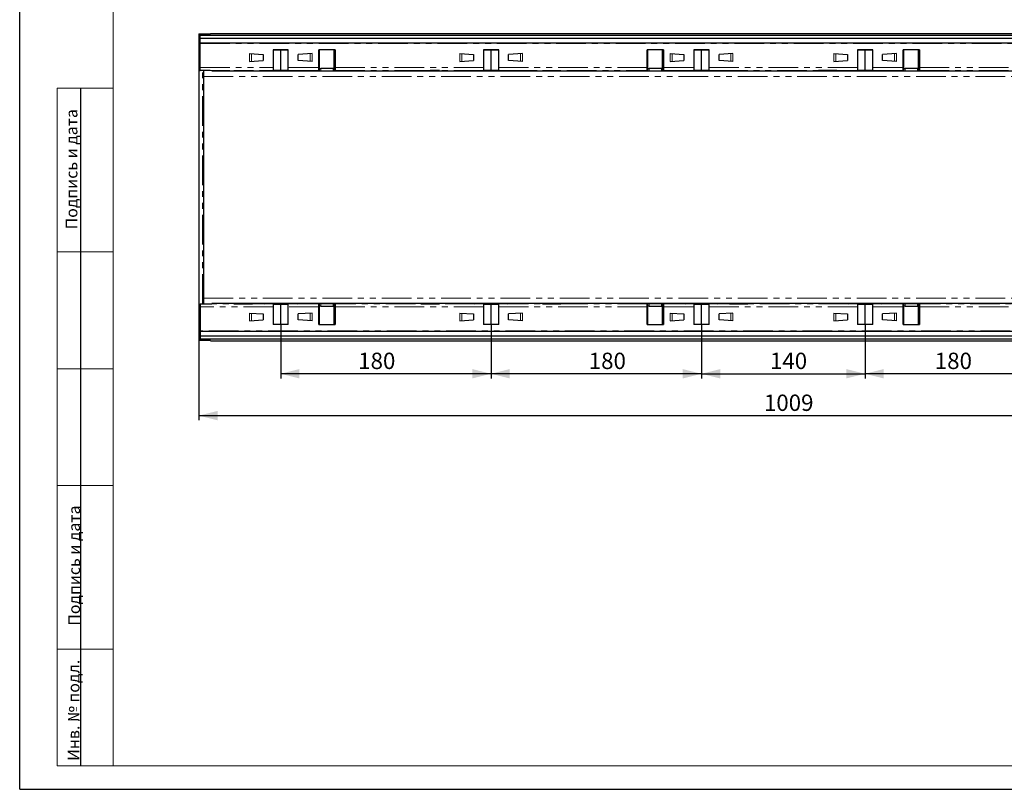
# Model space of a CAD drawing. Units: millimetres. Extents: x 0 to 420, y 0 to 297.
# Drawn here: x 0 to 211, y 0 to 165 of the extents above; entities that cross this region are included whole.
import ezdxf

# ---------------------------------------------------------------- set-up
doc = ezdxf.new("R2010")
doc.units = ezdxf.units.MM
doc.linetypes.add('PHANTOM', pattern=[12.7, 6.35, -1.27, 1.27, -1.27, 1.27, -1.27])
doc.layers.add('FORMAT', color=7, linetype='Continuous')
doc.layers.add('THIN_LIONE', color=7, linetype='Continuous')
doc.layers.add('THICK_LIONE', color=7, linetype='Continuous', lineweight=15)
doc.styles.add('SLDTEXTSTYLE0', font='TXT', dxfattribs={"width": 0.663, "bigfont": 'bigfont'})
doc.styles.add('SLDTEXTSTYLE2', font='TXT', dxfattribs={"width": 0.75})
doc.dimstyles.new('SLDDIMSTYLE1', dxfattribs={"dimtxt": 3.5, "dimasz": 4, "dimexe": 0, "dimexo": 0.0625, "dimgap": 0.875, "dimtad": 2, "dimlfac": 4, "dimrnd": 1e-09, "dimzin": 12, "dimdsep": 46, "dimtxsty": 'SLDTEXTSTYLE2', "dimsah": 1, "dimcen": 0.09, "dimadec": 0, "dimazin": 3, "dimtfac": 1, "dimtofl": 0, "dimtmove": 0, "dimatfit": 3, "dimfxl": 1, "dimfrac": 2, "dimtolj": 1, "dimtzin": 12, "dimarcsym": 0})

# ---------------------------------------------------------------- blocks, each defined once
blk = doc.blocks.new('_D_8')
at = {"layer": 'FORMAT'}
for p, q in [((180.84, 99.47), (180.84, 87.92)), ((225.84, 99.47), (225.84, 87.92)), ((225.84, 88.92), (180.84, 88.92))]:
    blk.add_line(p, q, dxfattribs=at)
for points in [[(180.84, 88.92), (184.84, 87.92), (184.84, 89.92)], [(225.84, 88.92), (221.84, 89.92), (221.84, 87.92)]]:
    blk.add_solid(points, dxfattribs=at)
at = {"layer": 'FORMAT', "insert": (195.75, 93.43, 35.02), "char_height": 3.5, "attachment_point": 1, "style": 'SLDTEXTSTYLE2'}
blk.add_mtext('180', dxfattribs=at)
blk = doc.blocks.new('_D_9')
at = {"layer": 'FORMAT'}
for p, q in [((145.84, 99.47), (145.84, 87.92)), ((180.84, 99.47), (180.84, 87.92)), ((145.84, 88.92), (180.84, 88.92))]:
    blk.add_line(p, q, dxfattribs=at)
for points in [[(145.84, 88.92), (149.84, 87.92), (149.84, 89.92)], [(180.84, 88.92), (176.84, 89.92), (176.84, 87.92)]]:
    blk.add_solid(points, dxfattribs=at)
at = {"layer": 'FORMAT', "insert": (160.49, 93.43, 35.02), "char_height": 3.5, "attachment_point": 1, "style": 'SLDTEXTSTYLE2'}
blk.add_mtext('140', dxfattribs=at)
blk = doc.blocks.new('_D_10')
at = {"layer": 'FORMAT'}
for p, q in [((100.84, 99.47), (100.84, 87.92)), ((145.84, 99.47), (145.84, 87.92)), ((145.84, 88.92), (100.84, 88.92))]:
    blk.add_line(p, q, dxfattribs=at)
for points in [[(100.84, 88.92), (104.84, 87.92), (104.84, 89.92)], [(145.84, 88.92), (141.84, 89.92), (141.84, 87.92)]]:
    blk.add_solid(points, dxfattribs=at)
at = {"layer": 'FORMAT', "insert": (121.73, 93.43, 35.02), "char_height": 3.5, "attachment_point": 1, "style": 'SLDTEXTSTYLE2'}
blk.add_mtext('180', dxfattribs=at)
blk = doc.blocks.new('_D_11')
at = {"layer": 'FORMAT'}
for p, q in [((55.84, 99.47), (55.84, 87.92)), ((100.84, 99.47), (100.84, 87.92)), ((100.84, 88.92), (55.84, 88.92))]:
    blk.add_line(p, q, dxfattribs=at)
for points in [[(55.84, 88.92), (59.84, 87.92), (59.84, 89.92)], [(100.84, 88.92), (96.84, 89.92), (96.84, 87.92)]]:
    blk.add_solid(points, dxfattribs=at)
at = {"layer": 'FORMAT', "insert": (72.41, 93.43, 35.02), "char_height": 3.5, "attachment_point": 1, "style": 'SLDTEXTSTYLE2'}
blk.add_mtext('180', dxfattribs=at)
blk = doc.blocks.new('_D_12')
at = {"layer": 'FORMAT'}
for p, q in [((38.34, 96.04), (38.34, 78.96)), ((290.59, 95.97), (290.59, 78.96)), ((38.34, 79.96), (290.59, 79.96))]:
    blk.add_line(p, q, dxfattribs=at)
for points in [[(38.34, 79.96), (42.34, 78.96), (42.34, 80.96)], [(290.59, 79.96), (286.59, 80.96), (286.59, 78.96)]]:
    blk.add_solid(points, dxfattribs=at)
at = {"layer": 'FORMAT', "insert": (159.2, 84.47, 35.02), "char_height": 3.5, "attachment_point": 1, "style": 'SLDTEXTSTYLE2'}
blk.add_mtext('1009', dxfattribs=at)

msp = doc.modelspace()

# ---------------------------------------------------------------- linework, layer by layer
at = {"color": 7, "linetype": 'Continuous', "lineweight": 30}
for p, q in [((38.3389, 161.645), (40.8389, 161.6597)), ((38.3389, 161.645), (38.3389, 161.3406)), ((38.3389, 161.3406), (38.5889, 161.3406)), ((38.3389, 161.3406), (38.3389, 160.8406)), ((38.3389, 160.8406), (38.5889, 160.8406)), ((38.3389, 160.8406), (38.3389, 160.5906)), ((38.3389, 160.5906), (38.5889, 160.5906)), ((38.3389, 160.5906), (38.3389, 154.3406)), ((38.5889, 161.3133), (38.5889, 161.3406)), ((38.5889, 161.3406), (288.0889, 161.3406)), ((38.5889, 160.7213), (38.5889, 161.3133)), ((38.5889, 160.7158), (38.5889, 160.7213)), ((38.5889, 159.7156), (38.5889, 160.7158)), ((38.5889, 160.7158), (288.0889, 160.7158)), ((40.8389, 161.7156), (40.8389, 161.6597)), ((40.8389, 161.7156), (290.5889, 161.7156)), ((38.5889, 159.7156), (288.0889, 159.7156)), ((38.5889, 159.5906), (38.5889, 159.7156)), ((38.5889, 154.4548), (38.5889, 159.5906)), ((54.2139, 158.2157), (57.4639, 158.2157)), ((54.2139, 158.2157), (54.2139, 154.4548)), ((57.4639, 158.2156), (54.2139, 158.2156)), ((55.8389, 153.8406), (55.8389, 158.2156)), ((57.4639, 154.4548), (57.4639, 158.2157)), ((67.4639, 158.2163), (63.9639, 158.2163)), ((63.9639, 154.4548), (63.9639, 158.2163)), ((67.4639, 158.2075), (63.9639, 158.2075)), ((63.968, 154.3406), (63.968, 158.2075)), ((64.1514, 154.2784), (64.1514, 158.2075)), ((67.2764, 154.2784), (67.2764, 158.2075)), ((67.4599, 154.3406), (67.4599, 158.2075)), ((67.4639, 158.2163), (67.4639, 154.4548)), ((99.2139, 158.2157), (102.4639, 158.2157)), ((99.2139, 158.2157), (99.2139, 154.4548)), ((102.4639, 158.2156), (99.2139, 158.2156)), ((100.8389, 153.8406), (100.8389, 158.2156)), ((102.4639, 154.4548), (102.4639, 158.2157)), ((137.7139, 158.2163), (134.2139, 158.2163)), ((134.2139, 154.4548), (134.2139, 158.2163)), ((137.7139, 158.2075), (134.2139, 158.2075)), ((134.218, 154.3406), (134.218, 158.2075)), ((134.4014, 154.2784), (134.4014, 158.2075)), ((137.5264, 154.2784), (137.5264, 158.2075)), ((137.7099, 154.3406), (137.7099, 158.2075)), ((137.7139, 158.2163), (137.7139, 154.4548)), ((144.2139, 158.2157), (147.4639, 158.2157)), ((144.2139, 158.2157), (144.2139, 154.4548)), ((147.4639, 158.2156), (144.2139, 158.2156)), ((145.8389, 153.8406), (145.8389, 158.2156)), ((147.4639, 154.4548), (147.4639, 158.2157)), ((179.2139, 158.2157), (182.4639, 158.2157)), ((179.2139, 158.2157), (179.2139, 154.4548)), ((182.4639, 158.2156), (179.2139, 158.2156)), ((180.8389, 153.8406), (180.8389, 158.2156)), ((182.4639, 154.4548), (182.4639, 158.2157)), ((192.4639, 158.2163), (188.9639, 158.2163)), ((188.9639, 154.4548), (188.9639, 158.2163)), ((192.4639, 158.2075), (188.9639, 158.2075)), ((188.968, 154.3406), (188.968, 158.2075)), ((189.1514, 154.2784), (189.1514, 158.2075)), ((192.2764, 154.2784), (192.2764, 158.2075)), ((192.4599, 154.3406), (192.4599, 158.2075)), ((192.4639, 158.2163), (192.4639, 154.4548)), ((49.145, 157.4184), (52.0879, 157.2156)), ((49.145, 155.7628), (52.0879, 155.9656)), ((52.0879, 157.2156), (52.0879, 155.9656)), ((62.5328, 157.4184), (59.59, 157.2156)), ((59.59, 155.9656), (59.59, 157.2156)), ((62.5328, 155.7628), (59.59, 155.9656)), ((94.145, 157.4184), (97.0879, 157.2156)), ((94.145, 155.7628), (97.0879, 155.9656)), ((97.0879, 157.2156), (97.0879, 155.9656)), ((107.5328, 157.4184), (104.59, 157.2156)), ((104.59, 155.9656), (104.59, 157.2156)), ((107.5328, 155.7628), (104.59, 155.9656)), ((139.145, 157.4184), (142.0879, 157.2156)), ((139.145, 155.7628), (142.0879, 155.9656)), ((142.0879, 157.2156), (142.0879, 155.9656)), ((152.5328, 157.4184), (149.59, 157.2156)), ((149.59, 155.9656), (149.59, 157.2156)), ((152.5328, 155.7628), (149.59, 155.9656)), ((174.145, 157.4184), (177.0879, 157.2156)), ((174.145, 155.7628), (177.0879, 155.9656)), ((177.0879, 157.2156), (177.0879, 155.9656)), ((187.5328, 157.4184), (184.59, 157.2156)), ((184.59, 155.9656), (184.59, 157.2156)), ((187.5328, 155.7628), (184.59, 155.9656)), ((38.3389, 154.3406), (38.5889, 154.3406)), ((38.3389, 154.3406), (38.3389, 153.8406)), ((38.3389, 153.8406), (38.5889, 153.8406)), ((38.3389, 153.8406), (38.3389, 153.8375)), ((38.3389, 153.8406), (38.3389, 103.8436)), ((38.5889, 153.8294), (38.3389, 153.8375)), ((38.5889, 153.8299), (38.5889, 154.4548)), ((38.5889, 153.7926), (38.5889, 153.8299)), ((39.8389, 153.7926), (38.5889, 153.7926)), ((39.3389, 153.7887), (39.3389, 152.5638)), ((41.0889, 153.7228), (41.0889, 153.7708)), ((45.8379, 153.7809), (49.8156, 153.7773)), ((45.8379, 153.7519), (49.8156, 153.7555)), ((49.8156, 153.7555), (49.8156, 153.7773)), ((52.3389, 153.8299), (54.2139, 153.8299)), ((52.3389, 153.7708), (52.3389, 153.8299)), ((55.8389, 153.7446), (52.3389, 153.7708)), ((54.2139, 154.4548), (54.2139, 153.8299)), ((55.8389, 153.8406), (54.2139, 153.8406)), ((55.8389, 153.8406), (55.8389, 153.7446)), ((57.4639, 153.8406), (55.8389, 153.8406)), ((59.3389, 153.7708), (55.8389, 153.7446)), ((57.4639, 153.8299), (57.4639, 154.4548)), ((57.4639, 153.8299), (59.3389, 153.8299)), ((59.3389, 153.8299), (59.3389, 153.7708)), ((63.9639, 153.8299), (63.9639, 154.4548)), ((63.9639, 154.3406), (63.968, 154.3406)), ((63.9639, 153.8299), (63.9639, 153.8293)), ((63.9639, 153.8293), (64.149, 153.7788)), ((63.9942, 153.8406), (63.968, 154.3406)), ((63.9865, 153.8406), (63.9942, 153.8406)), ((64.0292, 153.8406), (63.9942, 153.8406)), ((64.149, 154.2788), (64.0315, 154.3108)), ((67.0294, 154.2747), (64.3984, 154.2747)), ((64.3984, 153.7747), (67.0294, 153.7747)), ((67.3963, 154.3108), (67.2789, 154.2788)), ((67.2789, 153.7788), (67.4639, 153.8293)), ((67.4337, 153.8406), (67.3987, 153.8406)), ((67.4599, 154.3406), (67.4337, 153.8406)), ((67.4337, 153.8406), (67.4414, 153.8406)), ((67.4599, 154.3406), (67.4639, 154.3406)), ((67.4639, 154.4548), (67.4639, 153.8299)), ((67.4639, 153.8293), (67.4639, 153.8299)), ((85.8419, 153.7809), (87.8369, 153.7791)), ((85.8419, 153.7519), (87.8369, 153.7537)), ((85.9075, 153.7589), (85.9075, 153.7808)), ((89.8319, 153.7809), (87.8369, 153.7791)), ((87.8369, 153.7537), (87.8369, 153.7791)), ((89.8319, 153.7519), (87.8369, 153.7537)), ((97.3389, 153.8299), (99.2139, 153.8299)), ((97.3389, 153.7708), (97.3389, 153.8299)), ((100.8389, 153.7446), (97.3389, 153.7708)), ((99.2139, 154.4548), (99.2139, 153.8299)), ((100.8389, 153.8406), (99.2139, 153.8406)), ((100.8389, 153.8406), (100.8389, 153.7446)), ((102.4639, 153.8406), (100.8389, 153.8406)), ((104.3389, 153.7708), (100.8389, 153.7446)), ((102.4639, 153.8299), (102.4639, 154.4548)), ((102.4639, 153.8299), (104.3389, 153.8299)), ((104.3389, 153.8299), (104.3389, 153.7708)), ((111.8459, 153.7809), (115.7704, 153.7773)), ((111.8459, 153.7519), (115.7704, 153.7555)), ((115.7704, 153.7555), (115.7704, 153.7773)), ((134.2139, 153.8299), (134.2139, 154.4548)), ((134.2139, 154.3406), (134.218, 154.3406)), ((134.2139, 153.8299), (134.2139, 153.8293)), ((134.2139, 153.8293), (134.399, 153.7788)), ((134.2442, 153.8406), (134.218, 154.3406)), ((134.2365, 153.8406), (134.2442, 153.8406)), ((134.2792, 153.8406), (134.2442, 153.8406)), ((134.399, 154.2788), (134.2816, 154.3108)), ((137.2794, 154.2747), (134.6484, 154.2747)), ((134.6484, 153.7747), (137.2794, 153.7747)), ((137.6463, 154.3108), (137.5289, 154.2788)), ((137.5289, 153.7788), (137.7139, 153.8293)), ((137.6837, 153.8406), (137.6487, 153.8406)), ((137.7099, 154.3406), (137.6837, 153.8406)), ((137.6837, 153.8406), (137.6914, 153.8406)), ((137.7099, 154.3406), (137.7139, 154.3406)), ((137.7139, 154.4548), (137.7139, 153.8299)), ((137.7139, 153.8293), (137.7139, 153.8299)), ((142.3389, 153.8299), (144.2139, 153.8299)), ((142.3389, 153.7708), (142.3389, 153.8299)), ((145.8389, 153.7446), (142.3389, 153.7708)), ((144.2139, 154.4548), (144.2139, 153.8299)), ((145.8389, 153.8406), (144.2139, 153.8406)), ((145.8389, 153.8406), (145.8389, 153.7446)), ((147.4639, 153.8406), (145.8389, 153.8406)), ((149.3389, 153.7708), (145.8389, 153.7446)), ((147.4639, 153.8299), (147.4639, 154.4548)), ((147.4639, 153.8299), (149.3389, 153.8299)), ((149.3389, 153.8299), (149.3389, 153.7708)), ((151.8499, 153.7809), (155.7744, 153.7773)), ((151.8499, 153.7519), (155.7744, 153.7555)), ((155.7744, 153.7555), (155.7744, 153.7773)), ((174.8279, 153.7809), (170.9034, 153.7773)), ((170.9034, 153.7555), (170.9034, 153.7773)), ((174.8279, 153.7519), (170.9034, 153.7555)), ((177.3389, 153.8299), (179.2139, 153.8299)), ((177.3389, 153.7708), (177.3389, 153.8299)), ((180.8389, 153.7446), (177.3389, 153.7708)), ((179.2139, 154.4548), (179.2139, 153.8299)), ((180.8389, 153.8406), (179.2139, 153.8406)), ((180.8389, 153.8406), (180.8389, 153.7446)), ((182.4639, 153.8406), (180.8389, 153.8406)), ((184.3389, 153.7708), (180.8389, 153.7446)), ((182.4639, 153.8299), (182.4639, 154.4548)), ((182.4639, 153.8299), (184.3389, 153.8299)), ((184.3389, 153.8299), (184.3389, 153.7708)), ((188.9639, 153.8299), (188.9639, 154.4548)), ((188.9639, 154.3406), (188.968, 154.3406)), ((188.9639, 153.8299), (188.9639, 153.8293)), ((188.9639, 153.8293), (189.149, 153.7788)), ((188.9942, 153.8406), (188.968, 154.3406)), ((188.9865, 153.8406), (188.9942, 153.8406)), ((189.0292, 153.8406), (188.9942, 153.8406)), ((189.149, 154.2788), (189.0315, 154.3108)), ((192.0294, 154.2747), (189.3985, 154.2747)), ((189.3985, 153.7747), (192.0294, 153.7747)), ((192.3963, 154.3108), (192.2789, 154.2788)), ((192.2789, 153.7788), (192.4639, 153.8293)), ((192.4337, 153.8406), (192.3987, 153.8406)), ((192.4599, 154.3406), (192.4337, 153.8406)), ((192.4337, 153.8406), (192.4414, 153.8406)), ((192.4599, 154.3406), (192.4639, 154.3406)), ((192.4639, 154.4548), (192.4639, 153.8299)), ((192.4639, 153.8293), (192.4639, 153.8299)), ((39.3389, 152.5638), (39.3389, 105.1173)), ((41.0889, 153.7228), (285.5889, 153.7228)), ((38.3389, 103.8436), (38.5889, 103.8518)), ((38.3389, 103.8436), (38.3389, 103.8406)), ((38.3389, 103.8406), (38.5889, 103.8406)), ((38.3389, 103.8406), (38.3389, 103.3406)), ((38.3389, 103.3406), (38.5889, 103.3406)), ((38.3389, 103.3406), (38.3389, 97.0906)), ((38.5889, 103.8886), (39.8389, 103.8886)), ((38.5889, 103.8886), (38.5889, 103.8513)), ((38.5889, 103.8513), (38.5889, 103.2264)), ((38.5889, 103.2264), (38.5889, 98.0906)), ((39.3389, 105.1173), (39.3389, 103.8925)), ((41.0889, 103.9104), (41.0889, 103.9584)), ((285.5889, 103.9584), (41.0889, 103.9584)), ((45.8379, 103.9293), (49.8156, 103.9257)), ((45.8379, 103.9003), (49.8156, 103.9039)), ((49.8156, 103.9257), (49.8156, 103.9039)), ((52.3389, 103.9104), (55.8389, 103.9366)), ((52.3389, 103.8513), (52.3389, 103.9104)), ((54.2139, 103.8513), (52.3389, 103.8513)), ((54.2139, 103.8513), (54.2139, 103.2264)), ((54.2139, 103.8406), (55.8389, 103.8406)), ((54.2139, 103.2264), (54.2139, 99.4655)), ((55.8389, 103.9366), (59.3389, 103.9104)), ((55.8389, 103.8406), (55.8389, 103.9366)), ((55.8389, 99.4656), (55.8389, 103.8406)), ((55.8389, 103.8406), (57.4639, 103.8406)), ((59.3389, 103.8513), (57.4639, 103.8513)), ((57.4639, 103.2264), (57.4639, 103.8513)), ((57.4639, 99.4655), (57.4639, 103.2264)), ((59.3389, 103.9104), (59.3389, 103.8513)), ((64.149, 103.9023), (63.9639, 103.8519)), ((63.9639, 103.8519), (63.9639, 103.8513)), ((63.9639, 103.2264), (63.9639, 103.8513)), ((63.9639, 103.3406), (63.968, 103.3406)), ((63.9639, 99.4649), (63.9639, 103.2264)), ((63.968, 103.3406), (63.9942, 103.8406)), ((63.968, 99.4736), (63.968, 103.3406)), ((63.9865, 103.8406), (63.9942, 103.8406)), ((63.9942, 103.8406), (64.0292, 103.8406)), ((64.0315, 103.3704), (64.149, 103.4024)), ((64.1514, 99.4736), (64.1514, 103.4028)), ((67.0294, 103.9064), (64.3984, 103.9064)), ((64.3984, 103.4065), (67.0294, 103.4065)), ((67.2764, 99.4736), (67.2764, 103.4028)), ((67.4639, 103.8519), (67.2789, 103.9023)), ((67.2789, 103.4024), (67.3963, 103.3704)), ((67.3987, 103.8406), (67.4337, 103.8406)), ((67.4337, 103.8406), (67.4599, 103.3406)), ((67.4337, 103.8406), (67.4414, 103.8406)), ((67.4599, 103.3406), (67.4639, 103.3406)), ((67.4599, 99.4736), (67.4599, 103.3406)), ((67.4639, 103.8513), (67.4639, 103.8519)), ((67.4639, 103.8513), (67.4639, 103.2264)), ((67.4639, 103.2264), (67.4639, 99.4649)), ((85.8419, 103.9293), (89.7664, 103.9257)), ((85.8419, 103.9003), (89.7664, 103.9039)), ((89.7664, 103.9257), (89.7664, 103.9039)), ((97.3389, 103.9104), (100.8389, 103.9366)), ((97.3389, 103.8513), (97.3389, 103.9104)), ((99.2139, 103.8513), (97.3389, 103.8513)), ((99.2139, 103.8513), (99.2139, 103.2264)), ((99.2139, 103.8406), (100.8389, 103.8406)), ((99.2139, 103.2264), (99.2139, 99.4655)), ((100.8389, 103.9366), (104.3389, 103.9104)), ((100.8389, 103.8406), (100.8389, 103.9366)), ((100.8389, 99.4656), (100.8389, 103.8406)), ((100.8389, 103.8406), (102.4639, 103.8406)), ((104.3389, 103.8513), (102.4639, 103.8513)), ((102.4639, 103.2264), (102.4639, 103.8513)), ((102.4639, 99.4655), (102.4639, 103.2264)), ((104.3389, 103.9104), (104.3389, 103.8513)), ((111.8459, 103.9293), (115.7704, 103.9257)), ((111.8459, 103.9003), (115.7704, 103.9039)), ((115.7704, 103.9257), (115.7704, 103.9039)), ((134.399, 103.9023), (134.2139, 103.8519)), ((134.2139, 103.8519), (134.2139, 103.8513)), ((134.2139, 103.2264), (134.2139, 103.8513)), ((134.2139, 103.3406), (134.218, 103.3406)), ((134.2139, 99.4649), (134.2139, 103.2264)), ((134.218, 103.3406), (134.2442, 103.8406)), ((134.218, 99.4736), (134.218, 103.3406)), ((134.2365, 103.8406), (134.2442, 103.8406)), ((134.2442, 103.8406), (134.2792, 103.8406)), ((134.2816, 103.3704), (134.399, 103.4024)), ((134.4014, 99.4736), (134.4014, 103.4028)), ((137.2794, 103.9064), (134.6484, 103.9064)), ((134.6484, 103.4065), (137.2794, 103.4065)), ((137.5264, 99.4736), (137.5264, 103.4028)), ((137.7139, 103.8519), (137.5289, 103.9023)), ((137.5289, 103.4024), (137.6463, 103.3704)), ((137.6487, 103.8406), (137.6837, 103.8406)), ((137.6837, 103.8406), (137.7099, 103.3406)), ((137.6837, 103.8406), (137.6914, 103.8406)), ((137.7099, 99.4736), (137.7099, 103.3406)), ((137.7099, 103.3406), (137.7139, 103.3406)), ((137.7139, 103.8513), (137.7139, 103.8519)), ((137.7139, 103.8513), (137.7139, 103.2264)), ((137.7139, 103.2264), (137.7139, 99.4649)), ((142.3389, 103.9104), (145.8389, 103.9366)), ((142.3389, 103.8513), (142.3389, 103.9104)), ((144.2139, 103.8513), (142.3389, 103.8513)), ((144.2139, 103.8513), (144.2139, 103.2264)), ((144.2139, 103.8406), (145.8389, 103.8406)), ((144.2139, 103.2264), (144.2139, 99.4655)), ((145.8389, 103.9366), (149.3389, 103.9104)), ((145.8389, 103.8406), (145.8389, 103.9366)), ((145.8389, 99.4656), (145.8389, 103.8406)), ((145.8389, 103.8406), (147.4639, 103.8406)), ((147.4639, 103.2264), (147.4639, 103.8513)), ((149.3389, 103.8513), (147.4639, 103.8513)), ((147.4639, 99.4655), (147.4639, 103.2264)), ((149.3389, 103.9104), (149.3389, 103.8513)), ((151.8499, 103.9293), (155.7744, 103.9257)), ((151.8499, 103.9003), (155.7744, 103.9039)), ((155.7744, 103.9257), (155.7744, 103.9039)), ((174.8279, 103.9293), (170.9034, 103.9257)), ((170.9034, 103.9257), (170.9034, 103.9039)), ((174.8279, 103.9003), (170.9034, 103.9039)), ((177.3389, 103.9104), (180.8389, 103.9366)), ((177.3389, 103.8513), (177.3389, 103.9104)), ((179.2139, 103.8513), (177.3389, 103.8513)), ((179.2139, 103.8513), (179.2139, 103.2264)), ((179.2139, 103.8406), (180.8389, 103.8406)), ((179.2139, 103.2264), (179.2139, 99.4655)), ((180.8389, 103.9366), (184.3389, 103.9104)), ((180.8389, 103.8406), (180.8389, 103.9366)), ((180.8389, 99.4656), (180.8389, 103.8406)), ((180.8389, 103.8406), (182.4639, 103.8406)), ((184.3389, 103.8513), (182.4639, 103.8513)), ((182.4639, 103.2264), (182.4639, 103.8513)), ((182.4639, 99.4655), (182.4639, 103.2264)), ((184.3389, 103.9104), (184.3389, 103.8513)), ((189.149, 103.9023), (188.9639, 103.8519)), ((188.9639, 103.8519), (188.9639, 103.8513)), ((188.9639, 103.2264), (188.9639, 103.8513)), ((188.9639, 103.3406), (188.968, 103.3406)), ((188.9639, 99.4649), (188.9639, 103.2264)), ((188.968, 103.3406), (188.9942, 103.8406)), ((188.968, 99.4736), (188.968, 103.3406)), ((188.9865, 103.8406), (188.9942, 103.8406)), ((188.9942, 103.8406), (189.0292, 103.8406)), ((189.0315, 103.3704), (189.149, 103.4024)), ((189.1514, 99.4736), (189.1514, 103.4028)), ((192.0294, 103.9064), (189.3985, 103.9064)), ((189.3985, 103.4065), (192.0294, 103.4065)), ((192.2764, 99.4736), (192.2764, 103.4028)), ((192.4639, 103.8519), (192.2789, 103.9023)), ((192.2789, 103.4024), (192.3963, 103.3704)), ((192.3987, 103.8406), (192.4337, 103.8406)), ((192.4337, 103.8406), (192.4599, 103.3406)), ((192.4337, 103.8406), (192.4414, 103.8406)), ((192.4599, 99.4736), (192.4599, 103.3406)), ((192.4599, 103.3406), (192.4639, 103.3406)), ((192.4639, 103.8513), (192.4639, 103.8519)), ((192.4639, 103.8513), (192.4639, 103.2264)), ((192.4639, 103.2264), (192.4639, 99.4649)), ((49.145, 101.9184), (52.0879, 101.7156)), ((52.0879, 101.7156), (52.0879, 100.4656)), ((62.5328, 101.9184), (59.59, 101.7156)), ((59.59, 100.4656), (59.59, 101.7156)), ((94.145, 101.9184), (97.0879, 101.7156)), ((97.0879, 101.7156), (97.0879, 100.4656)), ((107.5328, 101.9184), (104.59, 101.7156)), ((104.59, 100.4656), (104.59, 101.7156)), ((139.145, 101.9184), (142.0879, 101.7156)), ((142.0879, 101.7156), (142.0879, 100.4656)), ((152.5328, 101.9184), (149.59, 101.7156)), ((149.59, 100.4656), (149.59, 101.7156)), ((174.145, 101.9184), (177.0879, 101.7156)), ((177.0879, 101.7156), (177.0879, 100.4656)), ((187.5328, 101.9184), (184.59, 101.7156)), ((184.59, 100.4656), (184.59, 101.7156)), ((49.145, 100.2628), (52.0879, 100.4656)), ((57.4639, 99.4656), (54.2139, 99.4656)), ((57.4639, 99.4655), (54.2139, 99.4655)), ((62.5328, 100.2628), (59.59, 100.4656)), ((63.9639, 99.4736), (67.4639, 99.4736)), ((63.9639, 99.4649), (67.4639, 99.4649)), ((94.145, 100.2628), (97.0879, 100.4656)), ((102.4639, 99.4656), (99.2139, 99.4656)), ((102.4639, 99.4655), (99.2139, 99.4655)), ((107.5328, 100.2628), (104.59, 100.4656)), ((134.2139, 99.4736), (137.7139, 99.4736)), ((134.2139, 99.4649), (137.7139, 99.4649)), ((139.145, 100.2628), (142.0879, 100.4656)), ((147.4639, 99.4656), (144.2139, 99.4656)), ((147.4639, 99.4655), (144.2139, 99.4655)), ((152.5328, 100.2628), (149.59, 100.4656)), ((174.145, 100.2628), (177.0879, 100.4656)), ((182.4639, 99.4656), (179.2139, 99.4656)), ((182.4639, 99.4655), (179.2139, 99.4655)), ((187.5328, 100.2628), (184.59, 100.4656)), ((188.9639, 99.4736), (192.4639, 99.4736)), ((188.9639, 99.4649), (192.4639, 99.4649)), ((38.3389, 97.0906), (38.5889, 97.0906)), ((38.3389, 97.0906), (38.3389, 96.8406)), ((38.5889, 98.0906), (38.5889, 97.9656)), ((288.0889, 97.9656), (38.5889, 97.9656)), ((38.5889, 97.9656), (38.5889, 96.9653)), ((288.0889, 96.9653), (38.5889, 96.9653)), ((38.5889, 96.9653), (38.5889, 96.9599)), ((38.5889, 96.9599), (38.5889, 96.3679)), ((38.3389, 96.8406), (38.5889, 96.8406)), ((38.3389, 96.8406), (38.3389, 96.3406)), ((38.3389, 96.3406), (38.5889, 96.3406)), ((38.3389, 96.3406), (38.3389, 96.0362)), ((40.8389, 96.0215), (38.3389, 96.0362)), ((38.5889, 96.3679), (38.5889, 96.3406)), ((288.0889, 96.3406), (38.5889, 96.3406)), ((40.8389, 96.0215), (40.8389, 95.9656)), ((40.8389, 95.9656), (290.5889, 95.9656))]:
    msp.add_line(p, q, dxfattribs=at)
at = {"color": 8, "linetype": 'PHANTOM', "lineweight": 0}
for p, q in [((38.5889, 161.3133), (288.0889, 161.3133)), ((38.5889, 160.7213), (288.0889, 160.7213)), ((38.5889, 159.5906), (288.0889, 159.5906)), ((49.145, 157.4184), (49.145, 155.7628)), ((49.5676, 155.7919), (49.5676, 157.3892)), ((62.1102, 157.3892), (62.1102, 155.7919)), ((62.5328, 155.7628), (62.5328, 157.4184)), ((94.145, 157.4184), (94.145, 155.7628)), ((94.5676, 155.7919), (94.5676, 157.3892)), ((107.1102, 157.3892), (107.1102, 155.7919)), ((107.5328, 155.7628), (107.5328, 157.4184)), ((139.145, 157.4184), (139.145, 155.7628)), ((139.5676, 155.7919), (139.5676, 157.3892)), ((152.1102, 157.3892), (152.1102, 155.7919)), ((152.5328, 155.7628), (152.5328, 157.4184)), ((174.145, 157.4184), (174.145, 155.7628)), ((174.5677, 155.7919), (174.5677, 157.3892)), ((187.1102, 157.3892), (187.1102, 155.7919)), ((187.5328, 155.7628), (187.5328, 157.4184)), ((38.5889, 154.4548), (54.2139, 154.4548)), ((38.5889, 153.8299), (52.3389, 153.8299)), ((39.0889, 103.8886), (39.0889, 153.7926)), ((45.8379, 153.7519), (45.8379, 153.7809)), ((57.4639, 154.4548), (63.9639, 154.4548)), ((59.3389, 153.8299), (63.9639, 153.8299)), ((64.149, 154.2788), (64.149, 153.7788)), ((64.3984, 154.2747), (64.3984, 153.7747)), ((67.0294, 154.2747), (67.0294, 153.7747)), ((67.2789, 154.2788), (67.2789, 153.7788)), ((67.4639, 154.4548), (99.2139, 154.4548)), ((67.4639, 153.8299), (97.3389, 153.8299)), ((85.8419, 153.7519), (85.8419, 153.7809)), ((89.8319, 153.7519), (89.8319, 153.7809)), ((102.4639, 154.4548), (134.2139, 154.4548)), ((104.3389, 153.8299), (134.2139, 153.8299)), ((111.8459, 153.7519), (111.8459, 153.7809)), ((134.399, 154.2788), (134.399, 153.7788)), ((134.6484, 154.2747), (134.6484, 153.7747)), ((137.2794, 154.2747), (137.2794, 153.7747)), ((137.5289, 154.2788), (137.5289, 153.7788)), ((137.7139, 154.4548), (144.2139, 154.4548)), ((137.7139, 153.8299), (142.3389, 153.8299)), ((147.4639, 154.4548), (179.2139, 154.4548)), ((149.3389, 153.8299), (177.3389, 153.8299)), ((151.8499, 153.7519), (151.8499, 153.7809)), ((174.8279, 153.7519), (174.8279, 153.7809)), ((182.4639, 154.4548), (188.9639, 154.4548)), ((184.3389, 153.8299), (188.9639, 153.8299)), ((189.149, 154.2788), (189.149, 153.7788)), ((189.3985, 154.2747), (189.3985, 153.7747)), ((192.0294, 154.2747), (192.0294, 153.7747)), ((192.2789, 154.2788), (192.2789, 153.7788)), ((192.4639, 154.4548), (224.2139, 154.4548)), ((192.4639, 153.8299), (222.3389, 153.8299)), ((39.3389, 152.5638), (287.3389, 152.5638)), ((52.3389, 103.8513), (38.5889, 103.8513)), ((54.2139, 103.2264), (38.5889, 103.2264)), ((39.3389, 105.1173), (287.3389, 105.1173)), ((45.8379, 103.9293), (45.8379, 103.9003)), ((63.9639, 103.2264), (57.4639, 103.2264)), ((63.9639, 103.8513), (59.3389, 103.8513)), ((64.149, 103.4024), (64.149, 103.9023)), ((64.3984, 103.4065), (64.3984, 103.9064)), ((67.0294, 103.4065), (67.0294, 103.9064)), ((67.2789, 103.4024), (67.2789, 103.9023)), ((97.3389, 103.8513), (67.4639, 103.8513)), ((99.2139, 103.2264), (67.4639, 103.2264)), ((85.8419, 103.9293), (85.8419, 103.9003)), ((134.2139, 103.2264), (102.4639, 103.2264)), ((134.2139, 103.8513), (104.3389, 103.8513)), ((111.8459, 103.9293), (111.8459, 103.9003)), ((134.399, 103.4024), (134.399, 103.9023)), ((134.6484, 103.4065), (134.6484, 103.9064)), ((137.2794, 103.4065), (137.2794, 103.9064)), ((137.5289, 103.4024), (137.5289, 103.9023)), ((142.3389, 103.8513), (137.7139, 103.8513)), ((144.2139, 103.2264), (137.7139, 103.2264)), ((179.2139, 103.2264), (147.4639, 103.2264)), ((177.3389, 103.8513), (149.3389, 103.8513)), ((151.8499, 103.9293), (151.8499, 103.9003)), ((174.8279, 103.9293), (174.8279, 103.9003)), ((188.9639, 103.2264), (182.4639, 103.2264)), ((188.9639, 103.8513), (184.3389, 103.8513)), ((189.149, 103.4024), (189.149, 103.9023)), ((189.3985, 103.4065), (189.3985, 103.9064)), ((192.0294, 103.4065), (192.0294, 103.9064)), ((192.2789, 103.4024), (192.2789, 103.9023)), ((222.3389, 103.8513), (192.4639, 103.8513)), ((224.2139, 103.2264), (192.4639, 103.2264)), ((49.145, 101.9184), (49.145, 100.2628)), ((49.5676, 100.2919), (49.5676, 101.8892)), ((62.1102, 101.8892), (62.1102, 100.2919)), ((62.5328, 100.2628), (62.5328, 101.9184)), ((94.145, 101.9184), (94.145, 100.2628)), ((94.5676, 100.2919), (94.5676, 101.8892)), ((107.1102, 101.8892), (107.1102, 100.2919)), ((107.5328, 100.2628), (107.5328, 101.9184)), ((139.145, 101.9184), (139.145, 100.2628)), ((139.5676, 100.2919), (139.5676, 101.8892)), ((152.1102, 101.8892), (152.1102, 100.2919)), ((152.5328, 100.2628), (152.5328, 101.9184)), ((174.145, 101.9184), (174.145, 100.2628)), ((174.5677, 100.2919), (174.5677, 101.8892)), ((187.1102, 101.8892), (187.1102, 100.2919)), ((187.5328, 100.2628), (187.5328, 101.9184)), ((288.0889, 98.0906), (38.5889, 98.0906)), ((288.0889, 96.9599), (38.5889, 96.9599)), ((288.0889, 96.3679), (38.5889, 96.3679))]:
    msp.add_line(p, q, dxfattribs=at)
at = {"color": 8, "linetype": 'PHANTOM', "lineweight": 0, "flags": 128}
for points in [[(39.3389, 153.6965), (39.3346, 153.7617), (39.3296, 153.7926)], [(39.3389, 103.9846), (39.3346, 103.9195), (39.3296, 103.8886)]]:
    msp.add_lwpolyline(points, dxfattribs=at)
at = {"color": 7, "linetype": 'Continuous', "lineweight": 30}
for centre, radius, start, end in [((40.1513, 135.8705), 17.9248, 87.001584, 90.998567), ((64.3413, 158.4086), 4.1344, 267.332738, 270.791278), ((64.3413, 157.9044), 4.1301, 267.330951, 270.793065), ((67.0865, 158.4081), 4.1338, 269.208484, 272.6675), ((67.0866, 157.9039), 4.1295, 269.206697, 272.669288), ((134.5913, 158.4081), 4.1338, 267.3325, 270.791516), ((134.5913, 157.9039), 4.1295, 267.330712, 270.793303), ((137.3365, 158.4081), 4.1338, 269.208484, 272.6675), ((137.3366, 157.9039), 4.1295, 269.206697, 272.669288), ((189.3413, 158.4079), 4.1336, 267.332426, 270.791589), ((189.3413, 157.9037), 4.1293, 267.330639, 270.793377), ((192.0865, 158.4079), 4.1336, 269.208411, 272.667574), ((192.0866, 157.9037), 4.1293, 269.206623, 272.669361), ((40.1513, 121.8107), 17.9248, 269.001433, 272.998416), ((64.3413, 99.7767), 4.1301, 89.206935, 92.669049), ((64.3413, 99.2725), 4.1344, 89.208722, 92.667262), ((67.0866, 99.7773), 4.1295, 87.330712, 90.793303), ((67.0865, 99.2731), 4.1338, 87.3325, 90.791516), ((134.5913, 99.7773), 4.1295, 89.206697, 92.669288), ((134.5913, 99.2731), 4.1338, 89.208484, 92.6675), ((137.3366, 99.7773), 4.1295, 87.330712, 90.793303), ((137.3365, 99.2731), 4.1338, 87.3325, 90.791516), ((189.3413, 99.7775), 4.1293, 89.206623, 92.669361), ((189.3413, 99.2733), 4.1336, 89.208411, 92.667574), ((192.0866, 99.7775), 4.1293, 87.330639, 90.793377), ((192.0865, 99.2733), 4.1336, 87.332426, 90.791589)]:
    msp.add_arc(centre, radius, start, end, dxfattribs=at)
for centre, major_axis, ratio, start_param, end_param in [((38.8389, 153.7887), (0.5, 0), 0.05639927, 0, 0.13784876), ((45.8379, 154.3768), (0.4771, 0.4041), 0.99907851, 4.0102072, 4.31449582), ((85.8419, 154.3768), (0.4767, 0.4046), 0.99906591, 4.00908014, 4.31336214), ((85.8419, 154.3805), (0.4767, -0.4046), 0.99906591, 5.52076254, 5.70163928), ((89.8319, 154.3768), (0.4767, -0.4046), 0.99906591, 5.11141582, 5.41569782), ((111.8459, 154.3768), (0.4767, 0.4046), 0.99906591, 4.00908014, 4.31336214), ((151.8499, 154.3768), (0.4767, 0.4046), 0.99906591, 4.00908014, 4.31336214), ((174.8279, 154.3768), (0.4767, -0.4046), 0.99906591, 5.11141582, 5.41569782), ((38.8389, 103.8925), (0.5, 0), 0.05639927, 6.14533655, 6.28318531), ((45.8379, 103.3044), (0.4771, -0.4041), 0.99907851, 1.96868949, 2.2729781), ((85.8419, 103.3044), (0.4767, -0.4046), 0.99906591, 1.96982316, 2.27410516), ((111.8459, 103.3044), (0.4767, -0.4046), 0.99906591, 1.96982316, 2.27410516), ((151.8499, 103.3044), (0.4767, -0.4046), 0.99906591, 1.96982316, 2.27410516), ((174.8279, 103.3044), (0.4767, 0.4046), 0.99906591, 0.86748749, 1.17176949)]:
    msp.add_ellipse(centre, major_axis=major_axis, ratio=ratio, start_param=start_param, end_param=end_param, dxfattribs=at)
at = {"layer": 'THICK_LIONE'}
for p, q in [((20, 292), (20, 5)), ((8, 5), (8, 150)), ((8, 150), (20, 150)), ((20, 115), (8, 115)), ((20, 90), (8, 90)), ((20, 65), (8, 65)), ((20, 30), (8, 30)), ((8, 5), (415, 5))]:
    msp.add_line(p, q, dxfattribs=at)
at = {"layer": 'THIN_LIONE'}
for p, q in [((0, 0), (0, 297)), ((13, 150), (13, 5)), ((0, 0), (420, 0))]:
    msp.add_line(p, q, dxfattribs=at)

# ---------------------------------------------------------------- texts
at = {"color": 7, "linetype": 'Continuous', "lineweight": 0, "char_height": 2.5, "attachment_point": 1, "rotation": 90, "style": 'SLDTEXTSTYLE0'}
for s, insert in [('Подпись и дата', (9.8416, 119.8302)), ('Подпись и дата', (10.4034, 35.0169)), ('Инв. № подл.', (10.2849, 6.101))]:
    msp.add_mtext(s, dxfattribs=dict(at, insert=insert))

# ---------------------------------------------------------------- dimensions: what is measured, and where the dimension line sits
at = {"layer": 'FORMAT'}
for base, p1, p2, picture, middle in [((55.8389, 88.919), (100.8389, 99.4656), (55.8389, 99.4656), '_D_11', (77.7133, 88.919)), ((100.8389, 88.919), (145.8389, 99.4656), (100.8389, 99.4656), '_D_10', (127.0322, 88.919)), ((180.8389, 88.919), (145.8389, 99.4656), (180.8389, 99.4656), '_D_9', (165.7949, 88.919)), ((180.8389, 88.919), (225.8389, 99.4656), (180.8389, 99.4656), '_D_8', (201.0553, 88.919)), ((290.5889, 79.9579), (38.3389, 96.0362), (290.5889, 95.9656), '_D_12', (165.7949, 79.9579))]:
    dim = msp.add_linear_dim(base=base, p1=p1, p2=p2, dimstyle='SLDDIMSTYLE1', dxfattribs=at)
    dim.commit()
    dim.dimension.update_dxf_attribs({"geometry": picture, "text_midpoint": middle, "dimtype": 160})

doc.saveas('drawing.dxf')
